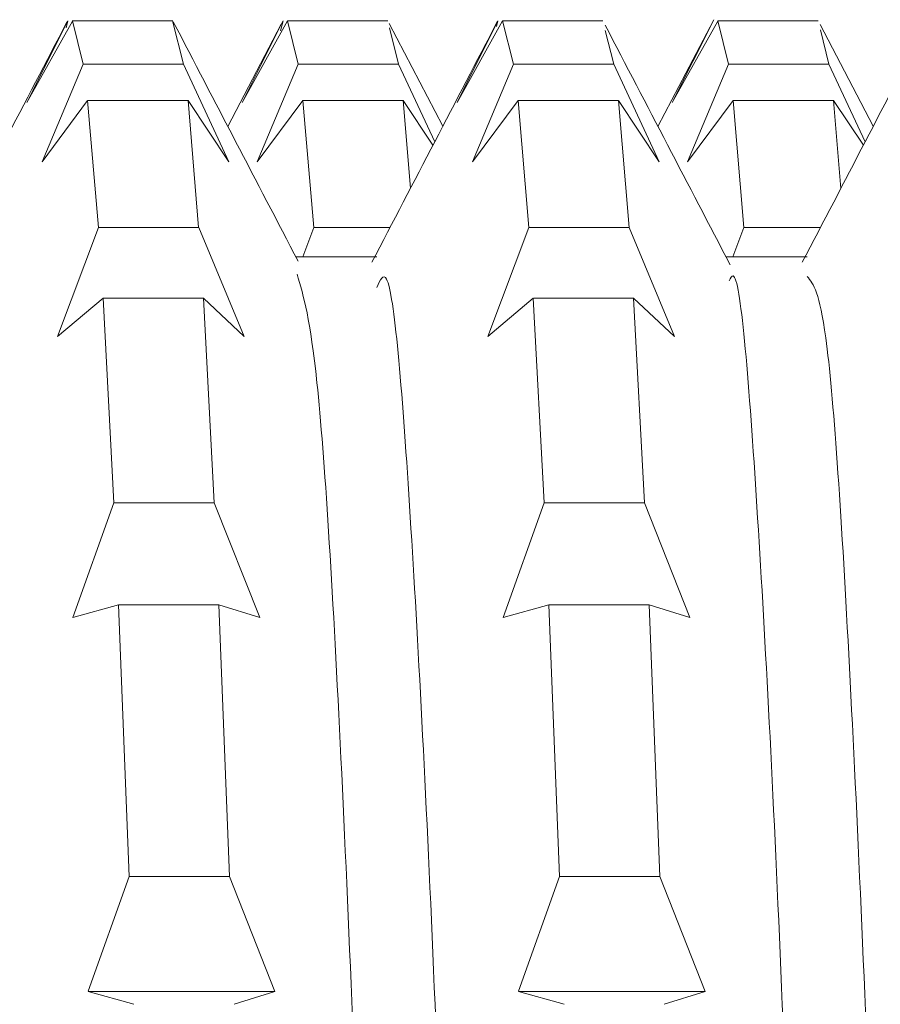
# Model space of a CAD drawing. Units: millimetres. Extents: x 30 to 191, y 84 to 219.
# Drawn here: x 128 to 129, y 192 to 193 of the extents above; entities that cross this region are included whole.
import ezdxf

# ---------------------------------------------------------------- set-up
doc = ezdxf.new("R2010")
doc.units = ezdxf.units.MM
doc.header["$MEASUREMENT"] = 0

# ---------------------------------------------------------------- blocks, each defined once
blk = doc.blocks.new('block 2329')
at = {"color": 7, "lineweight": 9, "true_color": 0xffffff}
blk.add_open_spline([(129.3928, 193.1123), (129.3705, 193.0696), (129.3482, 193.0268), (129.3259, 192.9841), (129.3037, 192.9414), (129.2814, 192.8987), (129.2591, 192.856)], degree=3, knots=[0, 0, 0, 0, 1, 1, 1, 2, 2, 2, 2], dxfattribs=at)
blk = doc.blocks.new('block 2330')
at = {"color": 7, "lineweight": 9, "true_color": 0xffffff}
blk.add_open_spline([(128.9351, 193.1121), (128.9129, 193.0695), (128.8906, 193.0268), (128.8684, 192.9841), (128.8461, 192.9414), (128.8238, 192.8987), (128.8016, 192.856)], degree=3, knots=[0, 0, 0, 0, 1, 1, 1, 2, 2, 2, 2], dxfattribs=at)
blk = doc.blocks.new('block 2331')
at = {"color": 7, "lineweight": 9, "true_color": 0xffffff}
blk.add_open_spline([(128.4774, 193.1114), (128.4552, 193.0687), (128.4329, 193.026), (128.4106, 192.9833), (128.3883, 192.9405), (128.3661, 192.8978), (128.3438, 192.8551)], degree=3, knots=[0, 0, 0, 0, 1, 1, 1, 2, 2, 2, 2], dxfattribs=at)
blk = doc.blocks.new('block 2344')
at = {"color": 7, "lineweight": 9, "true_color": 0xffffff}
blk.add_open_spline([(129.1823, 192.8534), (129.1602, 192.8959), (129.138, 192.9383), (129.1159, 192.9807), (129.0938, 193.0232), (129.0716, 193.0656), (129.0495, 193.1081)], degree=3, knots=[0, 0, 0, 0, 1, 1, 1, 2, 2, 2, 2], dxfattribs=at)
blk = doc.blocks.new('block 2345')
at = {"color": 7, "lineweight": 9, "true_color": 0xffffff}
blk.add_open_spline([(128.7231, 192.8571), (128.701, 192.8995), (128.6789, 192.942), (128.6567, 192.9844), (128.6346, 193.0268), (128.6125, 193.0693), (128.5904, 193.1117)], degree=3, knots=[0, 0, 0, 0, 1, 1, 1, 2, 2, 2, 2], dxfattribs=at)
blk = doc.blocks.new('block 2373')
at = {"color": 7, "lineweight": 9, "true_color": 0xffffff}
blk.add_lwpolyline([(128.8069, 192.8618), (128.7207, 192.8618)], dxfattribs=at)
blk = doc.blocks.new('block 2374')
at = {"color": 7, "lineweight": 9, "true_color": 0xffffff}
blk.add_lwpolyline([(129.2643, 192.8618), (129.1779, 192.8618)], dxfattribs=at)
blk = doc.blocks.new('block 2388')
at = {"color": 7, "lineweight": 9, "true_color": 0xffffff}
blk.add_lwpolyline([(129.165, 193.1138), (129.1057, 193.0002)], dxfattribs=at)
blk = doc.blocks.new('block 2389')
at = {"color": 7, "lineweight": 9, "true_color": 0xffffff}
blk.add_lwpolyline([(128.7053, 193.1092), (128.6485, 193.0003)], dxfattribs=at)
blk = doc.blocks.new('block 2403')
at = {"color": 7, "lineweight": 9, "true_color": 0xffffff}
blk.add_lwpolyline([(129.3345, 193.0005), (129.2781, 193.1087)], dxfattribs=at)
blk = doc.blocks.new('block 2404')
at = {"color": 7, "lineweight": 9, "true_color": 0xffffff}
blk.add_lwpolyline([(128.877, 193.0007), (128.8201, 193.1098)], dxfattribs=at)
blk = doc.blocks.new('block 2529')
at = {"color": 7, "lineweight": 9, "true_color": 0xffffff}
blk.add_open_spline([(128.3495, 192.8572), (128.3498, 192.8587), (128.3501, 192.8602), (128.3504, 192.8616), (128.3586, 192.8998), (128.3666, 192.8213), (128.3748, 192.7198), (128.383, 192.6184), (128.3913, 192.4939), (128.3995, 192.3295), (128.4078, 192.1651), (128.416, 191.9608), (128.4241, 191.7346), (128.4323, 191.5083), (128.4403, 191.2602), (128.4485, 191.0022), (128.4567, 190.7443), (128.4649, 190.4766), (128.4732, 190.2151), (128.4814, 189.9536), (128.4897, 189.6984), (128.4978, 189.462), (128.506, 189.2256), (128.5141, 189.0081), (128.5222, 188.828), (128.5304, 188.6479), (128.5386, 188.5052), (128.5469, 188.3845), (128.5551, 188.2638), (128.5634, 188.165), (128.5716, 188.1817), (128.5719, 188.1824), (128.5723, 188.1834), (128.5727, 188.1845)], degree=3, knots=[0, 0, 0, 0, 1, 1, 1, 2, 2, 2, 3, 3, 3, 4, 4, 4, 5, 5, 5, 6, 6, 6, 7, 7, 7, 8, 8, 8, 9, 9, 9, 10, 10, 10, 11, 11, 11, 11], dxfattribs=at)
blk = doc.blocks.new('block 2530')
at = {"color": 7, "lineweight": 9, "true_color": 0xffffff}
blk.add_open_spline([(128.8069, 192.8293), (128.8103, 192.8371), (128.8138, 192.8448), (128.8172, 192.8381), (128.8254, 192.8223), (128.8335, 192.7247), (128.8416, 192.5972), (128.8498, 192.4697), (128.8581, 192.3123), (128.8664, 192.1215), (128.8746, 191.9307), (128.8828, 191.7065), (128.891, 191.4647), (128.8991, 191.223), (128.9072, 190.9638), (128.9154, 190.7009), (128.9235, 190.4381), (128.9318, 190.1717), (128.9401, 189.9164), (128.9483, 189.6611), (128.9565, 189.417), (128.9647, 189.1996), (128.9728, 188.9822), (128.9809, 188.7914), (128.9891, 188.6314), (128.9973, 188.4715), (129.0055, 188.3422), (129.0137, 188.276), (129.02, 188.2257), (129.0263, 188.2118), (129.0325, 188.198)], degree=3, knots=[0, 0, 0, 0, 1, 1, 1, 2, 2, 2, 3, 3, 3, 4, 4, 4, 5, 5, 5, 6, 6, 6, 7, 7, 7, 8, 8, 8, 9, 9, 9, 10, 10, 10, 10], dxfattribs=at)
blk = doc.blocks.new('block 2531')
at = {"color": 7, "lineweight": 9, "true_color": 0xffffff}
blk.add_open_spline([(129.2643, 192.841), (129.2709, 192.8326), (129.2775, 192.8242), (129.2841, 192.7756), (129.2922, 192.7153), (129.3003, 192.5934), (129.3085, 192.4395), (129.3167, 192.2856), (129.325, 192.0998), (129.3332, 191.8865), (129.3415, 191.6731), (129.3497, 191.4322), (129.3578, 191.1789), (129.3659, 190.9256), (129.374, 190.6598), (129.3822, 190.3966), (129.3904, 190.1333), (129.3987, 189.8725), (129.4069, 189.6278), (129.4152, 189.3831), (129.4234, 189.1546), (129.4315, 188.9594), (129.4397, 188.7641), (129.4478, 188.6021), (129.4559, 188.4667), (129.4641, 188.3313), (129.4724, 188.2226), (129.4806, 188.2054), (129.4829, 188.2005), (129.4852, 188.2029), (129.4875, 188.2052)], degree=3, knots=[0, 0, 0, 0, 1, 1, 1, 2, 2, 2, 3, 3, 3, 4, 4, 4, 5, 5, 5, 6, 6, 6, 7, 7, 7, 8, 8, 8, 9, 9, 9, 10, 10, 10, 10], dxfattribs=at)
blk = doc.blocks.new('block 2580')
at = {"color": 7, "lineweight": 9, "true_color": 0xffffff}
blk.add_lwpolyline([(128.4765, 193.1053), (128.4783, 193.1125)], dxfattribs=at)
blk = doc.blocks.new('block 2581')
at = {"color": 7, "lineweight": 9, "true_color": 0xffffff}
blk.add_lwpolyline([(128.4348, 193.0257), (128.4783, 193.1125)], dxfattribs=at)
blk = doc.blocks.new('block 2582')
at = {"color": 7, "lineweight": 9, "true_color": 0xffffff}
blk.add_lwpolyline([(128.4832, 193.1124), (128.4348, 193.0257)], dxfattribs=at)
blk = doc.blocks.new('block 2583')
at = {"color": 7, "lineweight": 9, "true_color": 0xffffff}
blk.add_lwpolyline([(128.4832, 193.1125), (128.4946, 193.0667)], dxfattribs=at)
blk = doc.blocks.new('block 2584')
at = {"color": 7, "lineweight": 9, "true_color": 0xffffff}
blk.add_lwpolyline([(128.4511, 192.9628), (128.4946, 193.0667)], dxfattribs=at)
blk = doc.blocks.new('block 2585')
at = {"color": 7, "lineweight": 9, "true_color": 0xffffff}
blk.add_lwpolyline([(128.4994, 193.0281), (128.4511, 192.9628)], dxfattribs=at)
blk = doc.blocks.new('block 2586')
at = {"color": 7, "lineweight": 9, "true_color": 0xffffff}
blk.add_lwpolyline([(128.4994, 193.0281), (128.5109, 192.8931)], dxfattribs=at)
blk = doc.blocks.new('block 2587')
at = {"color": 7, "lineweight": 9, "true_color": 0xffffff}
blk.add_lwpolyline([(128.4674, 192.7772), (128.5109, 192.8931)], dxfattribs=at)
blk = doc.blocks.new('block 2588')
at = {"color": 7, "lineweight": 9, "true_color": 0xffffff}
blk.add_lwpolyline([(128.5158, 192.8177), (128.4674, 192.7772)], dxfattribs=at)
blk = doc.blocks.new('block 2589')
at = {"color": 7, "lineweight": 9, "true_color": 0xffffff}
blk.add_lwpolyline([(128.5158, 192.8177), (128.5274, 192.6003)], dxfattribs=at)
blk = doc.blocks.new('block 2590')
at = {"color": 7, "lineweight": 9, "true_color": 0xffffff}
blk.add_lwpolyline([(128.4838, 192.4783), (128.5273, 192.6003)], dxfattribs=at)
blk = doc.blocks.new('block 2591')
at = {"color": 7, "lineweight": 9, "true_color": 0xffffff}
blk.add_lwpolyline([(128.5322, 192.492), (128.4838, 192.4783)], dxfattribs=at)
blk = doc.blocks.new('block 2592')
at = {"color": 7, "lineweight": 9, "true_color": 0xffffff}
blk.add_lwpolyline([(128.5322, 192.492), (128.5435, 192.203)], dxfattribs=at)
blk = doc.blocks.new('block 2593')
at = {"color": 7, "lineweight": 9, "true_color": 0xffffff}
blk.add_lwpolyline([(128.5, 192.0811), (128.5435, 192.2031)], dxfattribs=at)
blk = doc.blocks.new('block 2594')
at = {"color": 7, "lineweight": 9, "true_color": 0xffffff}
blk.add_lwpolyline([(128.5484, 192.0673), (128.5, 192.081)], dxfattribs=at)
blk = doc.blocks.new('block 2623')
at = {"color": 7, "lineweight": 9, "true_color": 0xffffff}
blk.add_lwpolyline([(128.9341, 193.1065), (128.9356, 193.1125)], dxfattribs=at)
blk = doc.blocks.new('block 2624')
at = {"color": 7, "lineweight": 9, "true_color": 0xffffff}
blk.add_lwpolyline([(128.8921, 193.0257), (128.9356, 193.1125)], dxfattribs=at)
blk = doc.blocks.new('block 2625')
at = {"color": 7, "lineweight": 9, "true_color": 0xffffff}
blk.add_lwpolyline([(128.9404, 193.1125), (128.8921, 193.0257)], dxfattribs=at)
blk = doc.blocks.new('block 2626')
at = {"color": 7, "lineweight": 9, "true_color": 0xffffff}
blk.add_lwpolyline([(128.9404, 193.1125), (128.9521, 193.0667)], dxfattribs=at)
blk = doc.blocks.new('block 2627')
at = {"color": 7, "lineweight": 9, "true_color": 0xffffff}
blk.add_lwpolyline([(128.9086, 192.9628), (128.9521, 193.0667)], dxfattribs=at)
blk = doc.blocks.new('block 2628')
at = {"color": 7, "lineweight": 9, "true_color": 0xffffff}
blk.add_lwpolyline([(128.957, 193.028), (128.9086, 192.9628)], dxfattribs=at)
blk = doc.blocks.new('block 2629')
at = {"color": 7, "lineweight": 9, "true_color": 0xffffff}
blk.add_lwpolyline([(128.957, 193.0281), (128.9683, 192.8931)], dxfattribs=at)
blk = doc.blocks.new('block 2630')
at = {"color": 7, "lineweight": 9, "true_color": 0xffffff}
blk.add_lwpolyline([(128.9247, 192.7772), (128.9683, 192.8931)], dxfattribs=at)
blk = doc.blocks.new('block 2631')
at = {"color": 7, "lineweight": 9, "true_color": 0xffffff}
blk.add_lwpolyline([(128.9731, 192.8178), (128.9247, 192.7772)], dxfattribs=at)
blk = doc.blocks.new('block 2632')
at = {"color": 7, "lineweight": 9, "true_color": 0xffffff}
blk.add_lwpolyline([(128.9731, 192.8177), (128.9847, 192.6003)], dxfattribs=at)
blk = doc.blocks.new('block 2633')
at = {"color": 7, "lineweight": 9, "true_color": 0xffffff}
blk.add_lwpolyline([(128.9412, 192.4783), (128.9847, 192.6003)], dxfattribs=at)
blk = doc.blocks.new('block 2634')
at = {"color": 7, "lineweight": 9, "true_color": 0xffffff}
blk.add_lwpolyline([(128.9896, 192.492), (128.9412, 192.4783)], dxfattribs=at)
blk = doc.blocks.new('block 2635')
at = {"color": 7, "lineweight": 9, "true_color": 0xffffff}
blk.add_lwpolyline([(128.9896, 192.492), (129.001, 192.203)], dxfattribs=at)
blk = doc.blocks.new('block 2636')
at = {"color": 7, "lineweight": 9, "true_color": 0xffffff}
blk.add_lwpolyline([(128.9575, 192.0811), (129.001, 192.203)], dxfattribs=at)
blk = doc.blocks.new('block 2637')
at = {"color": 7, "lineweight": 9, "true_color": 0xffffff}
blk.add_lwpolyline([(129.0058, 192.0673), (128.9575, 192.081)], dxfattribs=at)
blk = doc.blocks.new('block 3055')
at = {"color": 7, "lineweight": 9, "true_color": 0xffffff}
blk.add_lwpolyline([(129.156, 192.081), (129.1124, 192.0673)], dxfattribs=at)
blk = doc.blocks.new('block 3056')
at = {"color": 7, "lineweight": 9, "true_color": 0xffffff}
blk.add_lwpolyline([(129.1076, 192.203), (129.156, 192.081)], dxfattribs=at)
blk = doc.blocks.new('block 3057')
at = {"color": 7, "lineweight": 9, "true_color": 0xffffff}
blk.add_lwpolyline([(129.1076, 192.203), (129.0962, 192.492)], dxfattribs=at)
blk = doc.blocks.new('block 3058')
at = {"color": 7, "lineweight": 9, "true_color": 0xffffff}
blk.add_lwpolyline([(129.1397, 192.4783), (129.0962, 192.492)], dxfattribs=at)
blk = doc.blocks.new('block 3059')
at = {"color": 7, "lineweight": 9, "true_color": 0xffffff}
blk.add_lwpolyline([(129.0913, 192.6003), (129.1397, 192.4783)], dxfattribs=at)
blk = doc.blocks.new('block 3060')
at = {"color": 7, "lineweight": 9, "true_color": 0xffffff}
blk.add_lwpolyline([(129.0913, 192.6003), (129.0797, 192.8177)], dxfattribs=at)
blk = doc.blocks.new('block 3061')
at = {"color": 7, "lineweight": 9, "true_color": 0xffffff}
blk.add_lwpolyline([(129.1232, 192.7772), (129.0797, 192.8177)], dxfattribs=at)
blk = doc.blocks.new('block 3062')
at = {"color": 7, "lineweight": 9, "true_color": 0xffffff}
blk.add_lwpolyline([(129.0749, 192.8931), (129.1232, 192.7772)], dxfattribs=at)
blk = doc.blocks.new('block 3063')
at = {"color": 7, "lineweight": 9, "true_color": 0xffffff}
blk.add_lwpolyline([(129.0749, 192.8931), (129.0636, 193.0281)], dxfattribs=at)
blk = doc.blocks.new('block 3064')
at = {"color": 7, "lineweight": 9, "true_color": 0xffffff}
blk.add_lwpolyline([(129.1071, 192.9628), (129.0636, 193.0281)], dxfattribs=at)
blk = doc.blocks.new('block 3065')
at = {"color": 7, "lineweight": 9, "true_color": 0xffffff}
blk.add_lwpolyline([(129.0587, 193.0667), (129.1071, 192.9628)], dxfattribs=at)
blk = doc.blocks.new('block 3066')
at = {"color": 7, "lineweight": 9, "true_color": 0xffffff}
blk.add_lwpolyline([(129.0587, 193.0667), (129.0496, 193.1024)], dxfattribs=at)
blk = doc.blocks.new('block 3098')
at = {"color": 7, "lineweight": 9, "true_color": 0xffffff}
blk.add_lwpolyline([(128.6985, 192.081), (128.655, 192.0673)], dxfattribs=at)
blk = doc.blocks.new('block 3099')
at = {"color": 7, "lineweight": 9, "true_color": 0xffffff}
blk.add_lwpolyline([(128.6501, 192.203), (128.6985, 192.081)], dxfattribs=at)
blk = doc.blocks.new('block 3100')
at = {"color": 7, "lineweight": 9, "true_color": 0xffffff}
blk.add_lwpolyline([(128.6501, 192.203), (128.6388, 192.492)], dxfattribs=at)
blk = doc.blocks.new('block 3101')
at = {"color": 7, "lineweight": 9, "true_color": 0xffffff}
blk.add_lwpolyline([(128.6823, 192.4783), (128.6388, 192.492)], dxfattribs=at)
blk = doc.blocks.new('block 3102')
at = {"color": 7, "lineweight": 9, "true_color": 0xffffff}
blk.add_lwpolyline([(128.634, 192.6003), (128.6823, 192.4783)], dxfattribs=at)
blk = doc.blocks.new('block 3103')
at = {"color": 7, "lineweight": 9, "true_color": 0xffffff}
blk.add_lwpolyline([(128.634, 192.6003), (128.6224, 192.8177)], dxfattribs=at)
blk = doc.blocks.new('block 3104')
at = {"color": 7, "lineweight": 9, "true_color": 0xffffff}
blk.add_lwpolyline([(128.6658, 192.7772), (128.6224, 192.8177)], dxfattribs=at)
blk = doc.blocks.new('block 3105')
at = {"color": 7, "lineweight": 9, "true_color": 0xffffff}
blk.add_lwpolyline([(128.6175, 192.893), (128.6658, 192.7772)], dxfattribs=at)
blk = doc.blocks.new('block 3106')
at = {"color": 7, "lineweight": 9, "true_color": 0xffffff}
blk.add_lwpolyline([(128.6174, 192.8931), (128.6061, 193.0281)], dxfattribs=at)
blk = doc.blocks.new('block 3107')
at = {"color": 7, "lineweight": 9, "true_color": 0xffffff}
blk.add_lwpolyline([(128.6496, 192.9628), (128.6061, 193.0281)], dxfattribs=at)
blk = doc.blocks.new('block 3108')
at = {"color": 7, "lineweight": 9, "true_color": 0xffffff}
blk.add_lwpolyline([(128.6013, 193.0667), (128.6496, 192.9628)], dxfattribs=at)
blk = doc.blocks.new('block 3109')
at = {"color": 7, "lineweight": 9, "true_color": 0xffffff}
blk.add_lwpolyline([(128.6013, 193.0667), (128.5897, 193.1125)], dxfattribs=at)
blk = doc.blocks.new('block 3158')
at = {"color": 7, "lineweight": 9, "true_color": 0xffffff}
blk.add_open_spline([(128.2648, 192.8256), (128.2686, 192.8264), (128.2725, 192.8271), (128.2764, 192.8105), (128.2846, 192.7752), (128.2929, 192.662), (128.3011, 192.5195), (128.3093, 192.377), (128.3174, 192.2053), (128.3255, 192.0026), (128.3337, 191.7999), (128.3418, 191.5663), (128.3501, 191.3179), (128.3583, 191.0696), (128.3666, 190.8065), (128.3748, 190.5429), (128.383, 190.2793), (128.3912, 190.0151), (128.3993, 189.7649), (128.4074, 189.5148), (128.4156, 189.2786), (128.4238, 189.0718), (128.432, 188.865), (128.4403, 188.6875), (128.4485, 188.5417), (128.4567, 188.3959), (128.4649, 188.2818), (128.473, 188.2345), (128.4787, 188.2021), (128.4842, 188.2012), (128.4898, 188.2004)], degree=3, knots=[0, 0, 0, 0, 1, 1, 1, 2, 2, 2, 3, 3, 3, 4, 4, 4, 5, 5, 5, 6, 6, 6, 7, 7, 7, 8, 8, 8, 9, 9, 9, 10, 10, 10, 10], dxfattribs=at)
blk = doc.blocks.new('block 3159')
at = {"color": 7, "lineweight": 9, "true_color": 0xffffff}
blk.add_open_spline([(128.722, 192.8435), (128.7291, 192.8196), (128.7361, 192.7956), (128.7432, 192.728), (128.7514, 192.6496), (128.7597, 192.5124), (128.7679, 192.3446), (128.7762, 192.1768), (128.7843, 191.9784), (128.7924, 191.755), (128.8006, 191.5317), (128.8087, 191.2834), (128.8169, 191.0257), (128.8251, 190.768), (128.8334, 190.5007), (128.8416, 190.2389), (128.8499, 189.9772), (128.858, 189.7209), (128.8662, 189.4835), (128.8743, 189.2462), (128.8824, 189.0278), (128.8906, 188.8447), (128.8988, 188.6616), (128.9071, 188.5139), (128.9153, 188.3946), (128.9236, 188.2753), (128.9318, 188.1845), (128.9399, 188.184), (128.9424, 188.1838), (128.9448, 188.1918), (128.9473, 188.1998)], degree=3, knots=[0, 0, 0, 0, 1, 1, 1, 2, 2, 2, 3, 3, 3, 4, 4, 4, 5, 5, 5, 6, 6, 6, 7, 7, 7, 8, 8, 8, 9, 9, 9, 10, 10, 10, 10], dxfattribs=at)
blk = doc.blocks.new('block 3160')
at = {"color": 7, "lineweight": 9, "true_color": 0xffffff}
blk.add_open_spline([(129.1814, 192.8364), (129.1828, 192.8391), (129.1841, 192.8417), (129.1855, 192.8414), (129.1937, 192.8395), (129.2018, 192.7363), (129.2101, 192.6082), (129.2183, 192.4801), (129.2266, 192.3271), (129.2348, 192.1389), (129.243, 191.9508), (129.2512, 191.7275), (129.2593, 191.4866), (129.2674, 191.2458), (129.2756, 190.9874), (129.2838, 190.7249), (129.292, 190.4623), (129.3002, 190.1955), (129.3085, 189.9396), (129.3167, 189.6837), (129.3249, 189.4387), (129.333, 189.2195), (129.3412, 189.0004), (129.3493, 188.8071), (129.3575, 188.6458), (129.3657, 188.4845), (129.3739, 188.3552), (129.3821, 188.2832), (129.3897, 188.2172), (129.3972, 188.1995), (129.4048, 188.1818)], degree=3, knots=[0, 0, 0, 0, 1, 1, 1, 2, 2, 2, 3, 3, 3, 4, 4, 4, 5, 5, 5, 6, 6, 6, 7, 7, 7, 8, 8, 8, 9, 9, 9, 10, 10, 10, 10], dxfattribs=at)
blk = doc.blocks.new('block 3284')
at = {"color": 7, "lineweight": 9, "true_color": 0xffffff}
blk.add_lwpolyline([(128.9575, 192.081), (129.156, 192.081)], dxfattribs=at)
blk = doc.blocks.new('block 3289')
at = {"color": 7, "lineweight": 9, "true_color": 0xffffff}
blk.add_lwpolyline([(128.5001, 192.081), (128.6985, 192.081)], dxfattribs=at)
blk = doc.blocks.new('block 3298')
at = {"color": 7, "lineweight": 9, "true_color": 0xffffff}
blk.add_lwpolyline([(128.6388, 192.492), (128.5321, 192.492)], dxfattribs=at)
blk = doc.blocks.new('block 3299')
at = {"color": 7, "lineweight": 9, "true_color": 0xffffff}
blk.add_lwpolyline([(128.5436, 192.203), (128.6502, 192.203)], dxfattribs=at)
blk = doc.blocks.new('block 3316')
at = {"color": 7, "lineweight": 9, "true_color": 0xffffff}
blk.add_lwpolyline([(129.0962, 192.492), (128.9895, 192.492)], dxfattribs=at)
blk = doc.blocks.new('block 3317')
at = {"color": 7, "lineweight": 9, "true_color": 0xffffff}
blk.add_lwpolyline([(129.001, 192.203), (129.1076, 192.203)], dxfattribs=at)
blk = doc.blocks.new('block 3328')
at = {"color": 7, "lineweight": 9, "true_color": 0xffffff}
blk.add_lwpolyline([(128.5273, 192.6003), (128.6339, 192.6003)], dxfattribs=at)
blk = doc.blocks.new('block 3333')
at = {"color": 7, "lineweight": 9, "true_color": 0xffffff}
blk.add_lwpolyline([(128.9847, 192.6003), (129.0913, 192.6003)], dxfattribs=at)
blk = doc.blocks.new('block 3338')
at = {"color": 7, "lineweight": 9, "true_color": 0xffffff}
blk.add_lwpolyline([(129.0798, 192.8177), (128.9732, 192.8177)], dxfattribs=at)
blk = doc.blocks.new('block 3341')
at = {"color": 7, "lineweight": 9, "true_color": 0xffffff}
blk.add_lwpolyline([(128.6224, 192.8177), (128.5158, 192.8177)], dxfattribs=at)
blk = doc.blocks.new('block 3352')
at = {"color": 7, "lineweight": 9, "true_color": 0xffffff}
blk.add_lwpolyline([(128.9683, 192.8931), (129.075, 192.8931)], dxfattribs=at)
blk = doc.blocks.new('block 3361')
at = {"color": 7, "lineweight": 9, "true_color": 0xffffff}
blk.add_lwpolyline([(128.5109, 192.8931), (128.6176, 192.8931)], dxfattribs=at)
blk = doc.blocks.new('block 3368')
at = {"color": 7, "lineweight": 9, "true_color": 0xffffff}
blk.add_lwpolyline([(128.6061, 193.0281), (128.4995, 193.0281)], dxfattribs=at)
blk = doc.blocks.new('block 3377')
at = {"color": 7, "lineweight": 9, "true_color": 0xffffff}
blk.add_lwpolyline([(129.0635, 193.0281), (128.9569, 193.0281)], dxfattribs=at)
blk = doc.blocks.new('block 3388')
at = {"color": 7, "lineweight": 9, "true_color": 0xffffff}
blk.add_lwpolyline([(128.952, 193.0667), (129.0586, 193.0667)], dxfattribs=at)
blk = doc.blocks.new('block 3390')
at = {"color": 7, "lineweight": 9, "true_color": 0xffffff}
blk.add_lwpolyline([(128.4946, 193.0667), (128.6012, 193.0667)], dxfattribs=at)
blk = doc.blocks.new('block 3402')
at = {"color": 7, "lineweight": 9, "true_color": 0xffffff}
blk.add_lwpolyline([(128.5898, 193.1125), (128.4831, 193.1125)], dxfattribs=at)
blk = doc.blocks.new('block 3407')
at = {"color": 7, "lineweight": 9, "true_color": 0xffffff}
blk.add_lwpolyline([(129.0471, 193.1125), (128.9405, 193.1125)], dxfattribs=at)
blk = doc.blocks.new('block 3428')
at = {"color": 7, "lineweight": 9, "true_color": 0xffffff}
blk.add_lwpolyline([(128.7044, 193.1019), (128.7071, 193.1125)], dxfattribs=at)
blk = doc.blocks.new('block 3429')
at = {"color": 7, "lineweight": 9, "true_color": 0xffffff}
blk.add_lwpolyline([(128.6635, 193.0257), (128.707, 193.1124)], dxfattribs=at)
blk = doc.blocks.new('block 3430')
at = {"color": 7, "lineweight": 9, "true_color": 0xffffff}
blk.add_lwpolyline([(128.7118, 193.1125), (128.6635, 193.0257)], dxfattribs=at)
blk = doc.blocks.new('block 3431')
at = {"color": 7, "lineweight": 9, "true_color": 0xffffff}
blk.add_lwpolyline([(128.7119, 193.1125), (128.7232, 193.0667)], dxfattribs=at)
blk = doc.blocks.new('block 3432')
at = {"color": 7, "lineweight": 9, "true_color": 0xffffff}
blk.add_lwpolyline([(128.6797, 192.9628), (128.7232, 193.0667)], dxfattribs=at)
blk = doc.blocks.new('block 3433')
at = {"color": 7, "lineweight": 9, "true_color": 0xffffff}
blk.add_lwpolyline([(128.7281, 193.0281), (128.6797, 192.9628)], dxfattribs=at)
blk = doc.blocks.new('block 3434')
at = {"color": 7, "lineweight": 9, "true_color": 0xffffff}
blk.add_lwpolyline([(128.7281, 193.0281), (128.7397, 192.8931)], dxfattribs=at)
blk = doc.blocks.new('block 3435')
at = {"color": 7, "lineweight": 9, "true_color": 0xffffff}
blk.add_lwpolyline([(128.728, 192.8618), (128.7397, 192.893)], dxfattribs=at)
blk = doc.blocks.new('block 3440')
at = {"color": 7, "lineweight": 9, "true_color": 0xffffff}
blk.add_lwpolyline([(129.1209, 193.0257), (129.1644, 193.1124)], dxfattribs=at)
blk = doc.blocks.new('block 3441')
at = {"color": 7, "lineweight": 9, "true_color": 0xffffff}
blk.add_lwpolyline([(129.1693, 193.1124), (129.1209, 193.0257)], dxfattribs=at)
blk = doc.blocks.new('block 3442')
at = {"color": 7, "lineweight": 9, "true_color": 0xffffff}
blk.add_lwpolyline([(129.1693, 193.1125), (129.1807, 193.0667)], dxfattribs=at)
blk = doc.blocks.new('block 3443')
at = {"color": 7, "lineweight": 9, "true_color": 0xffffff}
blk.add_lwpolyline([(129.1371, 192.9628), (129.1807, 193.0667)], dxfattribs=at)
blk = doc.blocks.new('block 3444')
at = {"color": 7, "lineweight": 9, "true_color": 0xffffff}
blk.add_lwpolyline([(129.1855, 193.0281), (129.1371, 192.9628)], dxfattribs=at)
blk = doc.blocks.new('block 3445')
at = {"color": 7, "lineweight": 9, "true_color": 0xffffff}
blk.add_lwpolyline([(129.1855, 193.0281), (129.197, 192.8931)], dxfattribs=at)
blk = doc.blocks.new('block 3446')
at = {"color": 7, "lineweight": 9, "true_color": 0xffffff}
blk.add_lwpolyline([(129.1853, 192.8618), (129.197, 192.8931)], dxfattribs=at)
blk = doc.blocks.new('block 3535')
at = {"color": 7, "lineweight": 9, "true_color": 0xffffff}
blk.add_lwpolyline([(129.3001, 192.9345), (129.2921, 193.0281)], dxfattribs=at)
blk = doc.blocks.new('block 3536')
at = {"color": 7, "lineweight": 9, "true_color": 0xffffff}
blk.add_lwpolyline([(129.324, 192.9803), (129.2921, 193.0281)], dxfattribs=at)
blk = doc.blocks.new('block 3537')
at = {"color": 7, "lineweight": 9, "true_color": 0xffffff}
blk.add_lwpolyline([(129.2873, 193.0667), (129.3258, 192.9839)], dxfattribs=at)
blk = doc.blocks.new('block 3538')
at = {"color": 7, "lineweight": 9, "true_color": 0xffffff}
blk.add_lwpolyline([(129.2873, 193.0667), (129.2783, 193.1029)], dxfattribs=at)
blk = doc.blocks.new('block 3547')
at = {"color": 7, "lineweight": 9, "true_color": 0xffffff}
blk.add_lwpolyline([(128.8427, 192.9349), (128.8347, 193.0281)], dxfattribs=at)
blk = doc.blocks.new('block 3548')
at = {"color": 7, "lineweight": 9, "true_color": 0xffffff}
blk.add_lwpolyline([(128.8664, 192.9804), (128.8347, 193.028)], dxfattribs=at)
blk = doc.blocks.new('block 3549')
at = {"color": 7, "lineweight": 9, "true_color": 0xffffff}
blk.add_lwpolyline([(128.8298, 193.0667), (128.8683, 192.984)], dxfattribs=at)
blk = doc.blocks.new('block 3550')
at = {"color": 7, "lineweight": 9, "true_color": 0xffffff}
blk.add_lwpolyline([(128.8298, 193.0667), (128.8203, 193.1051)], dxfattribs=at)
blk = doc.blocks.new('block 3587')
at = {"color": 7, "lineweight": 9, "true_color": 0xffffff}
blk.add_lwpolyline([(128.7396, 192.8931), (128.8209, 192.8931)], dxfattribs=at)
blk = doc.blocks.new('block 3595')
at = {"color": 7, "lineweight": 9, "true_color": 0xffffff}
blk.add_lwpolyline([(129.197, 192.8931), (129.2785, 192.8931)], dxfattribs=at)
blk = doc.blocks.new('block 3599')
at = {"color": 7, "lineweight": 9, "true_color": 0xffffff}
blk.add_lwpolyline([(129.2922, 193.0281), (129.1856, 193.0281)], dxfattribs=at)
blk = doc.blocks.new('block 3602')
at = {"color": 7, "lineweight": 9, "true_color": 0xffffff}
blk.add_lwpolyline([(128.8348, 193.0281), (128.7282, 193.0281)], dxfattribs=at)
blk = doc.blocks.new('block 3617')
at = {"color": 7, "lineweight": 9, "true_color": 0xffffff}
blk.add_lwpolyline([(128.7233, 193.0667), (128.8299, 193.0667)], dxfattribs=at)
blk = doc.blocks.new('block 3622')
at = {"color": 7, "lineweight": 9, "true_color": 0xffffff}
blk.add_lwpolyline([(129.1807, 193.0667), (129.2873, 193.0667)], dxfattribs=at)
blk = doc.blocks.new('block 3628')
at = {"color": 7, "lineweight": 9, "true_color": 0xffffff}
blk.add_lwpolyline([(128.8184, 193.1125), (128.7118, 193.1125)], dxfattribs=at)
blk = doc.blocks.new('block 3640')
at = {"color": 7, "lineweight": 9, "true_color": 0xffffff}
blk.add_lwpolyline([(129.2758, 193.1125), (129.1692, 193.1125)], dxfattribs=at)

msp = doc.modelspace()

# ---------------------------------------------------------------- block references
for name in ['block 2331', 'block 2581', 'block 2582', 'block 2580', 'block 3402', 'block 2583', 'block 3109', 'block 2345', 'block 2389', 'block 3430', 'block 3429', 'block 3428', 'block 3628', 'block 3431', 'block 2330', 'block 2404', 'block 3550', 'block 2624', 'block 2625', 'block 2623', 'block 2626', 'block 3407', 'block 2344', 'block 2388', 'block 3440', 'block 3441', 'block 3640', 'block 3442', 'block 2329', 'block 2403', 'block 3066', 'block 3538', 'block 2584', 'block 3390', 'block 3108', 'block 3432', 'block 3617', 'block 3549', 'block 2627', 'block 3388', 'block 3065', 'block 3443', 'block 3622', 'block 3537', 'block 2585', 'block 2586', 'block 3368', 'block 3106', 'block 3107', 'block 3433', 'block 3434', 'block 3602', 'block 3547', 'block 3548', 'block 2628', 'block 3377', 'block 2629', 'block 3063', 'block 3064', 'block 3444', 'block 3445', 'block 3599', 'block 3535', 'block 3536', 'block 2529', 'block 2587', 'block 3361', 'block 3105', 'block 3435', 'block 3587', 'block 2630', 'block 3352', 'block 3062', 'block 3446', 'block 3595', 'block 2373', 'block 2374', 'block 3159', 'block 2530', 'block 3160', 'block 2531', 'block 3158', 'block 2588', 'block 2589', 'block 3341', 'block 3103', 'block 3104', 'block 2631', 'block 2632', 'block 3338', 'block 3060', 'block 3061', 'block 2590', 'block 3328', 'block 3102', 'block 2633', 'block 3333', 'block 3059', 'block 2591', 'block 3298', 'block 2592', 'block 3100', 'block 3101', 'block 2634', 'block 3316', 'block 2635', 'block 3057', 'block 3058', 'block 2593', 'block 3299', 'block 3099', 'block 2636', 'block 3317', 'block 3056', 'block 2594', 'block 3289', 'block 3098', 'block 2637', 'block 3284', 'block 3055']:
    msp.add_blockref(name, (0, 0))

doc.saveas('drawing.dxf')
